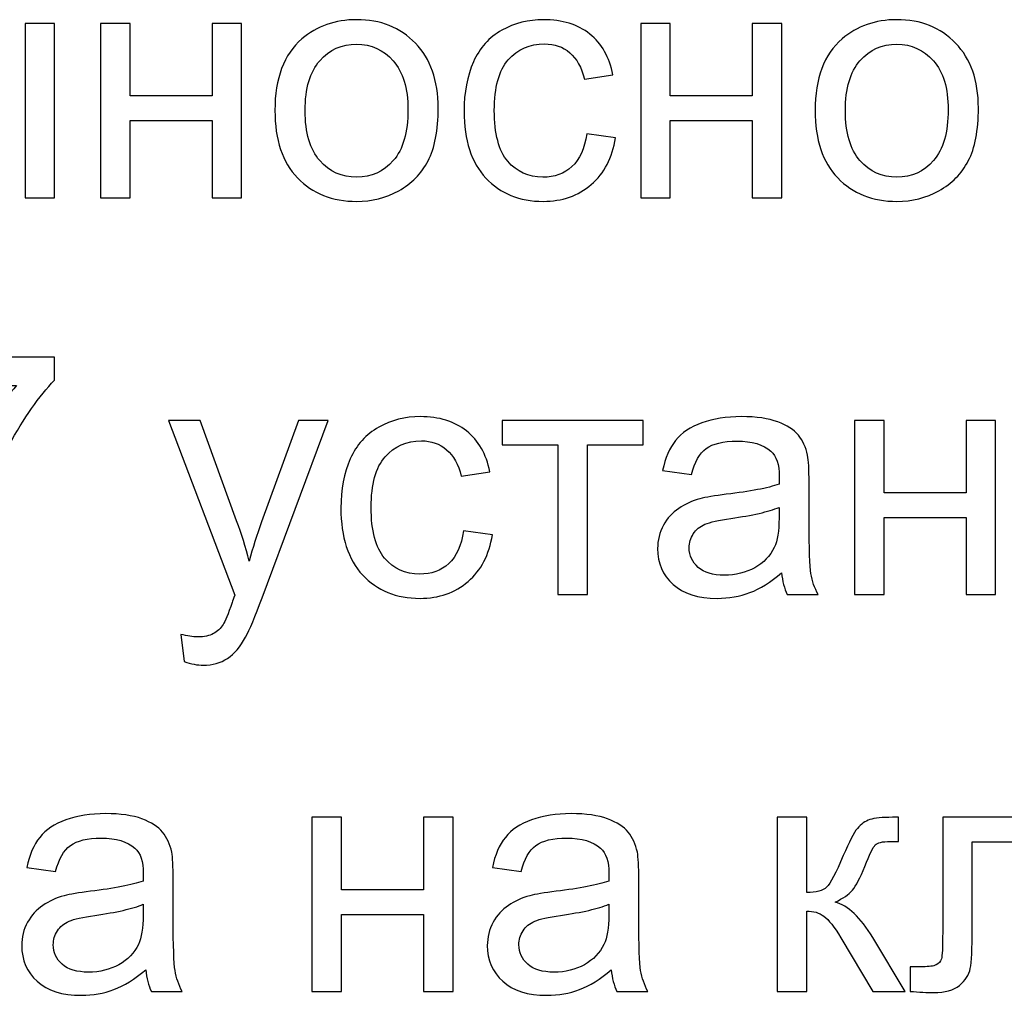
# Model space of a CAD drawing. Units: centimetres. Extents: x -10 to 10, y -13.5 to 14.6.
# Drawn here: x -4.3 to -3.2, y -9.5 to -8.5 of the extents above; entities that cross this region are included whole.
import ezdxf

# ---------------------------------------------------------------- set-up
doc = ezdxf.new("R2010")
doc.units = ezdxf.units.CM
doc.header["$MEASUREMENT"] = 0
doc.layers.add('layer 1', color=7, linetype='Continuous')

msp = doc.modelspace()

# ---------------------------------------------------------------- linework, layer by layer
at = {"layer": 'layer 1'}
for points, knots in [([(-4.27497, -8.51956), (-4.27497, -8.51956), (-4.24393, -8.51956), (-4.24393, -8.51956), (-4.24393, -8.51956), (-4.24393, -8.51956), (-4.24393, -8.70265), (-4.24393, -8.70265), (-4.24393, -8.70265), (-4.24393, -8.70265), (-4.27497, -8.70265), (-4.27497, -8.70265), (-4.27497, -8.70265), (-4.27497, -8.70265), (-4.27497, -8.51956), (-4.27497, -8.51956)], [0, 0, 0, 0, 0.2, 0.2, 0.2, 0.2, 0.4, 0.4, 0.4, 0.4, 0.6, 0.6, 0.6, 0.6, 1, 1, 1, 1]), ([(-4.19566, -8.51956), (-4.19566, -8.51956), (-4.16461, -8.51956), (-4.16461, -8.51956), (-4.16461, -8.51956), (-4.16461, -8.51956), (-4.16461, -8.59576), (-4.16461, -8.59576), (-4.16461, -8.59576), (-4.16461, -8.59576), (-4.07853, -8.59576), (-4.07853, -8.59576), (-4.07853, -8.59576), (-4.07853, -8.59576), (-4.07853, -8.51956), (-4.07853, -8.51956), (-4.07853, -8.51956), (-4.07853, -8.51956), (-4.04749, -8.51956), (-4.04749, -8.51956), (-4.04749, -8.51956), (-4.04749, -8.51956), (-4.04749, -8.70265), (-4.04749, -8.70265), (-4.04749, -8.70265), (-4.04749, -8.70265), (-4.07853, -8.70265), (-4.07853, -8.70265), (-4.07853, -8.70265), (-4.07853, -8.70265), (-4.07853, -8.62151), (-4.07853, -8.62151), (-4.07853, -8.62151), (-4.07853, -8.62151), (-4.16461, -8.62151), (-4.16461, -8.62151), (-4.16461, -8.62151), (-4.16461, -8.62151), (-4.16461, -8.70265), (-4.16461, -8.70265), (-4.16461, -8.70265), (-4.16461, -8.70265), (-4.19566, -8.70265), (-4.19566, -8.70265), (-4.19566, -8.70265), (-4.19566, -8.70265), (-4.19566, -8.51956), (-4.19566, -8.51956)], [0, 0, 0, 0, 0.0769231, 0.0769231, 0.0769231, 0.0769231, 0.1538462, 0.1538462, 0.1538462, 0.1538462, 0.2307692, 0.2307692, 0.2307692, 0.2307692, 0.3076923, 0.3076923, 0.3076923, 0.3076923, 0.3846154, 0.3846154, 0.3846154, 0.3846154, 0.4615385, 0.4615385, 0.4615385, 0.4615385, 0.5384615, 0.5384615, 0.5384615, 0.5384615, 0.6153846, 0.6153846, 0.6153846, 0.6153846, 0.6923077, 0.6923077, 0.6923077, 0.6923077, 0.7692308, 0.7692308, 0.7692308, 0.7692308, 0.8461538, 0.8461538, 0.8461538, 0.8461538, 1, 1, 1, 1]), ([(-4.01251, -8.6111), (-4.01251, -8.5773), (-4.0031, -8.55225), (-3.98423, -8.53596), (-3.98423, -8.53596), (-3.96853, -8.52244), (-3.9493, -8.51568), (-3.92667, -8.51568), (-3.92667, -8.51568), (-3.90156, -8.51568), (-3.88098, -8.52391), (-3.86499, -8.54037), (-3.86499, -8.54037), (-3.84905, -8.55678), (-3.84106, -8.57953), (-3.84106, -8.60852), (-3.84106, -8.60852), (-3.84106, -8.63204), (-3.84458, -8.6505), (-3.85164, -8.66396), (-3.85164, -8.66396), (-3.8587, -8.67743), (-3.86899, -8.68789), (-3.88251, -8.69536), (-3.88251, -8.69536), (-3.89597, -8.70283), (-3.91073, -8.70653), (-3.92667, -8.70653), (-3.92667, -8.70653), (-3.9523, -8.70653), (-3.973, -8.69836), (-3.98881, -8.68195), (-3.98881, -8.68195), (-4.00463, -8.66555), (-4.01251, -8.64191), (-4.01251, -8.6111)], [0, 0, 0, 0, 0.1, 0.1, 0.1, 0.1, 0.2, 0.2, 0.2, 0.2, 0.3, 0.3, 0.3, 0.3, 0.4, 0.4, 0.4, 0.4, 0.5, 0.5, 0.5, 0.5, 0.6, 0.6, 0.6, 0.6, 0.7, 0.7, 0.7, 0.7, 0.8, 0.8, 0.8, 0.8, 1, 1, 1, 1]), ([(-3.68507, -8.63562), (-3.68507, -8.63562), (-3.65474, -8.63986), (-3.65474, -8.63986), (-3.65474, -8.63986), (-3.65809, -8.66073), (-3.66655, -8.67701), (-3.68025, -8.68883), (-3.68025, -8.68883), (-3.69395, -8.70065), (-3.71083, -8.70653), (-3.73076, -8.70653), (-3.73076, -8.70653), (-3.75575, -8.70653), (-3.77586, -8.69836), (-3.79103, -8.68201), (-3.79103, -8.68201), (-3.80625, -8.66567), (-3.81384, -8.64227), (-3.81384, -8.61181), (-3.81384, -8.61181), (-3.81384, -8.59205), (-3.81055, -8.57483), (-3.80402, -8.56001), (-3.80402, -8.56001), (-3.79749, -8.54525), (-3.78756, -8.53414), (-3.77415, -8.52679), (-3.77415, -8.52679), (-3.7608, -8.51938), (-3.74628, -8.51568), (-3.73052, -8.51568), (-3.73052, -8.51568), (-3.71071, -8.51568), (-3.69442, -8.52067), (-3.68184, -8.53073), (-3.68184, -8.53073), (-3.6692, -8.54078), (-3.66109, -8.55507), (-3.65756, -8.57353), (-3.65756, -8.57353), (-3.65756, -8.57353), (-3.68754, -8.57812), (-3.68754, -8.57812), (-3.68754, -8.57812), (-3.69042, -8.56583), (-3.69548, -8.5566), (-3.70283, -8.55037), (-3.70283, -8.55037), (-3.71012, -8.54419), (-3.71894, -8.54108), (-3.72929, -8.54108), (-3.72929, -8.54108), (-3.74493, -8.54108), (-3.75763, -8.54666), (-3.76745, -8.55783), (-3.76745, -8.55783), (-3.77721, -8.56906), (-3.78209, -8.5867), (-3.78209, -8.61093), (-3.78209, -8.61093), (-3.78209, -8.6355), (-3.77738, -8.65332), (-3.76798, -8.66443), (-3.76798, -8.66443), (-3.75851, -8.67554), (-3.74622, -8.68113), (-3.73111, -8.68113), (-3.73111, -8.68113), (-3.71888, -8.68113), (-3.70871, -8.67743), (-3.7006, -8.66996), (-3.7006, -8.66996), (-3.69242, -8.66255), (-3.68725, -8.65109), (-3.68507, -8.63562)], [0, 0, 0, 0, 0.05, 0.05, 0.05, 0.05, 0.1, 0.1, 0.1, 0.1, 0.15, 0.15, 0.15, 0.15, 0.2, 0.2, 0.2, 0.2, 0.25, 0.25, 0.25, 0.25, 0.3, 0.3, 0.3, 0.3, 0.35, 0.35, 0.35, 0.35, 0.4, 0.4, 0.4, 0.4, 0.45, 0.45, 0.45, 0.45, 0.5, 0.5, 0.5, 0.5, 0.55, 0.55, 0.55, 0.55, 0.6, 0.6, 0.6, 0.6, 0.65, 0.65, 0.65, 0.65, 0.7, 0.7, 0.7, 0.7, 0.75, 0.75, 0.75, 0.75, 0.8, 0.8, 0.8, 0.8, 0.85, 0.85, 0.85, 0.85, 0.9, 0.9, 0.9, 0.9, 1, 1, 1, 1]), ([(-3.62828, -8.51956), (-3.62828, -8.51956), (-3.59723, -8.51956), (-3.59723, -8.51956), (-3.59723, -8.51956), (-3.59723, -8.51956), (-3.59723, -8.59576), (-3.59723, -8.59576), (-3.59723, -8.59576), (-3.59723, -8.59576), (-3.51115, -8.59576), (-3.51115, -8.59576), (-3.51115, -8.59576), (-3.51115, -8.59576), (-3.51115, -8.51956), (-3.51115, -8.51956), (-3.51115, -8.51956), (-3.51115, -8.51956), (-3.48011, -8.51956), (-3.48011, -8.51956), (-3.48011, -8.51956), (-3.48011, -8.51956), (-3.48011, -8.70265), (-3.48011, -8.70265), (-3.48011, -8.70265), (-3.48011, -8.70265), (-3.51115, -8.70265), (-3.51115, -8.70265), (-3.51115, -8.70265), (-3.51115, -8.70265), (-3.51115, -8.62151), (-3.51115, -8.62151), (-3.51115, -8.62151), (-3.51115, -8.62151), (-3.59723, -8.62151), (-3.59723, -8.62151), (-3.59723, -8.62151), (-3.59723, -8.62151), (-3.59723, -8.70265), (-3.59723, -8.70265), (-3.59723, -8.70265), (-3.59723, -8.70265), (-3.62828, -8.70265), (-3.62828, -8.70265), (-3.62828, -8.70265), (-3.62828, -8.70265), (-3.62828, -8.51956), (-3.62828, -8.51956)], [0, 0, 0, 0, 0.0769231, 0.0769231, 0.0769231, 0.0769231, 0.1538462, 0.1538462, 0.1538462, 0.1538462, 0.2307692, 0.2307692, 0.2307692, 0.2307692, 0.3076923, 0.3076923, 0.3076923, 0.3076923, 0.3846154, 0.3846154, 0.3846154, 0.3846154, 0.4615385, 0.4615385, 0.4615385, 0.4615385, 0.5384615, 0.5384615, 0.5384615, 0.5384615, 0.6153846, 0.6153846, 0.6153846, 0.6153846, 0.6923077, 0.6923077, 0.6923077, 0.6923077, 0.7692308, 0.7692308, 0.7692308, 0.7692308, 0.8461538, 0.8461538, 0.8461538, 0.8461538, 1, 1, 1, 1]), ([(-3.44513, -8.6111), (-3.44513, -8.5773), (-3.43572, -8.55225), (-3.41685, -8.53596), (-3.41685, -8.53596), (-3.40115, -8.52244), (-3.38192, -8.51568), (-3.35929, -8.51568), (-3.35929, -8.51568), (-3.33418, -8.51568), (-3.3136, -8.52391), (-3.29761, -8.54037), (-3.29761, -8.54037), (-3.28167, -8.55678), (-3.27368, -8.57953), (-3.27368, -8.60852), (-3.27368, -8.60852), (-3.27368, -8.63204), (-3.2772, -8.6505), (-3.28426, -8.66396), (-3.28426, -8.66396), (-3.29132, -8.67743), (-3.30161, -8.68789), (-3.31513, -8.69536), (-3.31513, -8.69536), (-3.32859, -8.70283), (-3.34335, -8.70653), (-3.35929, -8.70653), (-3.35929, -8.70653), (-3.38492, -8.70653), (-3.40562, -8.69836), (-3.42143, -8.68195), (-3.42143, -8.68195), (-3.43725, -8.66555), (-3.44513, -8.64191), (-3.44513, -8.6111)], [0, 0, 0, 0, 0.1, 0.1, 0.1, 0.1, 0.2, 0.2, 0.2, 0.2, 0.3, 0.3, 0.3, 0.3, 0.4, 0.4, 0.4, 0.4, 0.5, 0.5, 0.5, 0.5, 0.6, 0.6, 0.6, 0.6, 0.7, 0.7, 0.7, 0.7, 0.8, 0.8, 0.8, 0.8, 1, 1, 1, 1]), ([(-3.98076, -8.61116), (-3.98076, -8.63456), (-3.97564, -8.65208), (-3.96541, -8.66367), (-3.96541, -8.66367), (-3.95512, -8.67531), (-3.94225, -8.68113), (-3.92667, -8.68113), (-3.92667, -8.68113), (-3.91126, -8.68113), (-3.89844, -8.67531), (-3.88815, -8.66361), (-3.88815, -8.66361), (-3.87792, -8.65191), (-3.87281, -8.63409), (-3.87281, -8.61016), (-3.87281, -8.61016), (-3.87281, -8.58758), (-3.87798, -8.57048), (-3.88827, -8.55889), (-3.88827, -8.55889), (-3.89856, -8.54725), (-3.91138, -8.54143), (-3.92667, -8.54143), (-3.92667, -8.54143), (-3.94225, -8.54143), (-3.95512, -8.54719), (-3.96541, -8.55877), (-3.96541, -8.55877), (-3.97564, -8.57036), (-3.98076, -8.58782), (-3.98076, -8.61116)], [0, 0, 0, 0, 0.1111111, 0.1111111, 0.1111111, 0.1111111, 0.2222222, 0.2222222, 0.2222222, 0.2222222, 0.3333333, 0.3333333, 0.3333333, 0.3333333, 0.4444444, 0.4444444, 0.4444444, 0.4444444, 0.5555556, 0.5555556, 0.5555556, 0.5555556, 0.6666667, 0.6666667, 0.6666667, 0.6666667, 0.7777778, 0.7777778, 0.7777778, 0.7777778, 1, 1, 1, 1]), ([(-3.41338, -8.61116), (-3.41338, -8.63456), (-3.40826, -8.65208), (-3.39803, -8.66367), (-3.39803, -8.66367), (-3.38774, -8.67531), (-3.37487, -8.68113), (-3.35929, -8.68113), (-3.35929, -8.68113), (-3.34388, -8.68113), (-3.33106, -8.67531), (-3.32077, -8.66361), (-3.32077, -8.66361), (-3.31054, -8.65191), (-3.30543, -8.63409), (-3.30543, -8.61016), (-3.30543, -8.61016), (-3.30543, -8.58758), (-3.3106, -8.57048), (-3.32089, -8.55889), (-3.32089, -8.55889), (-3.33118, -8.54725), (-3.344, -8.54143), (-3.35929, -8.54143), (-3.35929, -8.54143), (-3.37487, -8.54143), (-3.38774, -8.54719), (-3.39803, -8.55877), (-3.39803, -8.55877), (-3.40826, -8.57036), (-3.41338, -8.58782), (-3.41338, -8.61116)], [0, 0, 0, 0, 0.1111111, 0.1111111, 0.1111111, 0.1111111, 0.2222222, 0.2222222, 0.2222222, 0.2222222, 0.3333333, 0.3333333, 0.3333333, 0.3333333, 0.4444444, 0.4444444, 0.4444444, 0.4444444, 0.5555556, 0.5555556, 0.5555556, 0.5555556, 0.6666667, 0.6666667, 0.6666667, 0.6666667, 0.7777778, 0.7777778, 0.7777778, 0.7777778, 1, 1, 1, 1]), ([(-4.40739, -8.89987), (-4.40739, -8.89987), (-4.40739, -8.87023), (-4.40739, -8.87023), (-4.40739, -8.87023), (-4.40739, -8.87023), (-4.24405, -8.87023), (-4.24405, -8.87023), (-4.24405, -8.87023), (-4.24405, -8.87023), (-4.24405, -8.89422), (-4.24405, -8.89422), (-4.24405, -8.89422), (-4.2601, -8.91133), (-4.2761, -8.93409), (-4.29185, -8.96249), (-4.29185, -8.96249), (-4.30767, -8.99089), (-4.31984, -9.02011), (-4.32848, -9.05015), (-4.32848, -9.05015), (-4.33466, -9.07126), (-4.33866, -9.09449), (-4.34036, -9.11965), (-4.34036, -9.11965), (-4.34036, -9.11965), (-4.37211, -9.11965), (-4.37211, -9.11965), (-4.37211, -9.11965), (-4.37176, -9.09978), (-4.36788, -9.07573), (-4.36041, -9.04757), (-4.36041, -9.04757), (-4.35294, -9.01934), (-4.3423, -8.99218), (-4.32837, -8.96601), (-4.32837, -8.96601), (-4.31443, -8.93985), (-4.29962, -8.9178), (-4.28392, -8.89987), (-4.28392, -8.89987), (-4.28392, -8.89987), (-4.40739, -8.89987), (-4.40739, -8.89987)], [0, 0, 0, 0, 0.0833333, 0.0833333, 0.0833333, 0.0833333, 0.1666667, 0.1666667, 0.1666667, 0.1666667, 0.25, 0.25, 0.25, 0.25, 0.3333333, 0.3333333, 0.3333333, 0.3333333, 0.4166667, 0.4166667, 0.4166667, 0.4166667, 0.5, 0.5, 0.5, 0.5, 0.5833333, 0.5833333, 0.5833333, 0.5833333, 0.6666667, 0.6666667, 0.6666667, 0.6666667, 0.75, 0.75, 0.75, 0.75, 0.8333333, 0.8333333, 0.8333333, 0.8333333, 1, 1, 1, 1]), ([(-3.81443, -9.05262), (-3.81443, -9.05262), (-3.7841, -9.05686), (-3.7841, -9.05686), (-3.7841, -9.05686), (-3.78745, -9.07773), (-3.79591, -9.09401), (-3.80961, -9.10583), (-3.80961, -9.10583), (-3.82331, -9.11765), (-3.84019, -9.12353), (-3.86012, -9.12353), (-3.86012, -9.12353), (-3.88511, -9.12353), (-3.90522, -9.11536), (-3.92039, -9.09901), (-3.92039, -9.09901), (-3.93561, -9.08267), (-3.9432, -9.05927), (-3.9432, -9.02881), (-3.9432, -9.02881), (-3.9432, -9.00905), (-3.93991, -8.99183), (-3.93338, -8.97701), (-3.93338, -8.97701), (-3.92685, -8.96225), (-3.91692, -8.95114), (-3.90351, -8.94379), (-3.90351, -8.94379), (-3.89016, -8.93638), (-3.87564, -8.93268), (-3.85988, -8.93268), (-3.85988, -8.93268), (-3.84007, -8.93268), (-3.82378, -8.93767), (-3.8112, -8.94773), (-3.8112, -8.94773), (-3.79856, -8.95778), (-3.79045, -8.97207), (-3.78692, -8.99053), (-3.78692, -8.99053), (-3.78692, -8.99053), (-3.8169, -8.99512), (-3.8169, -8.99512), (-3.8169, -8.99512), (-3.81978, -8.98283), (-3.82484, -8.9736), (-3.83219, -8.96737), (-3.83219, -8.96737), (-3.83948, -8.96119), (-3.8483, -8.95808), (-3.85865, -8.95808), (-3.85865, -8.95808), (-3.87429, -8.95808), (-3.88699, -8.96366), (-3.89681, -8.97483), (-3.89681, -8.97483), (-3.90657, -8.98606), (-3.91145, -9.0037), (-3.91145, -9.02793), (-3.91145, -9.02793), (-3.91145, -9.0525), (-3.90674, -9.07032), (-3.89734, -9.08143), (-3.89734, -9.08143), (-3.88787, -9.09254), (-3.87558, -9.09813), (-3.86047, -9.09813), (-3.86047, -9.09813), (-3.84824, -9.09813), (-3.83807, -9.09443), (-3.82996, -9.08696), (-3.82996, -9.08696), (-3.82178, -9.07955), (-3.81661, -9.06809), (-3.81443, -9.05262)], [0, 0, 0, 0, 0.05, 0.05, 0.05, 0.05, 0.1, 0.1, 0.1, 0.1, 0.15, 0.15, 0.15, 0.15, 0.2, 0.2, 0.2, 0.2, 0.25, 0.25, 0.25, 0.25, 0.3, 0.3, 0.3, 0.3, 0.35, 0.35, 0.35, 0.35, 0.4, 0.4, 0.4, 0.4, 0.45, 0.45, 0.45, 0.45, 0.5, 0.5, 0.5, 0.5, 0.55, 0.55, 0.55, 0.55, 0.6, 0.6, 0.6, 0.6, 0.65, 0.65, 0.65, 0.65, 0.7, 0.7, 0.7, 0.7, 0.75, 0.75, 0.75, 0.75, 0.8, 0.8, 0.8, 0.8, 0.85, 0.85, 0.85, 0.85, 0.9, 0.9, 0.9, 0.9, 1, 1, 1, 1]), ([(-3.48041, -9.09672), (-3.49194, -9.10654), (-3.50305, -9.11342), (-3.51369, -9.11747), (-3.51369, -9.11747), (-3.52434, -9.12153), (-3.53574, -9.12353), (-3.54797, -9.12353), (-3.54797, -9.12353), (-3.56808, -9.12353), (-3.58354, -9.11865), (-3.59436, -9.10883), (-3.59436, -9.10883), (-3.60518, -9.09907), (-3.61059, -9.08655), (-3.61059, -9.07132), (-3.61059, -9.07132), (-3.61059, -9.06238), (-3.60853, -9.05421), (-3.60448, -9.0468), (-3.60448, -9.0468), (-3.60036, -9.03939), (-3.59501, -9.03351), (-3.58842, -9.02904), (-3.58842, -9.02904), (-3.58178, -9.02458), (-3.57437, -9.02117), (-3.56608, -9.01887), (-3.56608, -9.01887), (-3.55997, -9.01729), (-3.55073, -9.01576), (-3.53845, -9.01423), (-3.53845, -9.01423), (-3.5134, -9.01129), (-3.49488, -9.0077), (-3.48306, -9.00359), (-3.48306, -9.00359), (-3.48294, -8.99935), (-3.48288, -8.99665), (-3.48288, -8.99553), (-3.48288, -8.99553), (-3.48288, -8.98295), (-3.48582, -8.97407), (-3.4917, -8.9689), (-3.4917, -8.9689), (-3.49964, -8.9619), (-3.51146, -8.95843), (-3.5271, -8.95843), (-3.5271, -8.95843), (-3.54174, -8.95843), (-3.55256, -8.96102), (-3.5595, -8.96613), (-3.5595, -8.96613), (-3.56649, -8.97125), (-3.57161, -8.9803), (-3.57496, -8.99335), (-3.57496, -8.99335), (-3.57496, -8.99335), (-3.6053, -8.98912), (-3.6053, -8.98912), (-3.6053, -8.98912), (-3.60253, -8.97613), (-3.59801, -8.9656), (-3.59166, -8.95761), (-3.59166, -8.95761), (-3.58531, -8.94961), (-3.57614, -8.9435), (-3.56414, -8.93914), (-3.56414, -8.93914), (-3.5522, -8.93485), (-3.53827, -8.93268), (-3.52251, -8.93268), (-3.52251, -8.93268), (-3.50687, -8.93268), (-3.49411, -8.9345), (-3.48429, -8.9382), (-3.48429, -8.9382), (-3.47453, -8.94191), (-3.4673, -8.94649), (-3.46272, -8.95208), (-3.46272, -8.95208), (-3.45813, -8.95767), (-3.4549, -8.96472), (-3.45301, -8.97325), (-3.45301, -8.97325), (-3.45202, -8.97854), (-3.45149, -8.98806), (-3.45149, -9.00176), (-3.45149, -9.00176), (-3.45149, -9.00176), (-3.45149, -9.04292), (-3.45149, -9.04292), (-3.45149, -9.04292), (-3.45149, -9.07167), (-3.45084, -9.08984), (-3.44955, -9.09754), (-3.44955, -9.09754), (-3.44831, -9.10524), (-3.44572, -9.11259), (-3.44196, -9.11965), (-3.44196, -9.11965), (-3.44196, -9.11965), (-3.47442, -9.11965), (-3.47442, -9.11965), (-3.47442, -9.11965), (-3.47753, -9.11312), (-3.47953, -9.10548), (-3.48041, -9.09672)], [0, 0, 0, 0, 0.0357143, 0.0357143, 0.0357143, 0.0357143, 0.0714286, 0.0714286, 0.0714286, 0.0714286, 0.1071429, 0.1071429, 0.1071429, 0.1071429, 0.1428571, 0.1428571, 0.1428571, 0.1428571, 0.1785714, 0.1785714, 0.1785714, 0.1785714, 0.2142857, 0.2142857, 0.2142857, 0.2142857, 0.25, 0.25, 0.25, 0.25, 0.2857143, 0.2857143, 0.2857143, 0.2857143, 0.3214286, 0.3214286, 0.3214286, 0.3214286, 0.3571429, 0.3571429, 0.3571429, 0.3571429, 0.3928571, 0.3928571, 0.3928571, 0.3928571, 0.4285714, 0.4285714, 0.4285714, 0.4285714, 0.4642857, 0.4642857, 0.4642857, 0.4642857, 0.5, 0.5, 0.5, 0.5, 0.5357143, 0.5357143, 0.5357143, 0.5357143, 0.5714286, 0.5714286, 0.5714286, 0.5714286, 0.6071429, 0.6071429, 0.6071429, 0.6071429, 0.6428571, 0.6428571, 0.6428571, 0.6428571, 0.6785714, 0.6785714, 0.6785714, 0.6785714, 0.7142857, 0.7142857, 0.7142857, 0.7142857, 0.75, 0.75, 0.75, 0.75, 0.7857143, 0.7857143, 0.7857143, 0.7857143, 0.8214286, 0.8214286, 0.8214286, 0.8214286, 0.8571429, 0.8571429, 0.8571429, 0.8571429, 0.8928571, 0.8928571, 0.8928571, 0.8928571, 0.9285714, 0.9285714, 0.9285714, 0.9285714, 1, 1, 1, 1]), ([(-4.10789, -9.19003), (-4.10789, -9.19003), (-4.11142, -9.16134), (-4.11142, -9.16134), (-4.11142, -9.16134), (-4.1046, -9.16316), (-4.09872, -9.1641), (-4.09366, -9.1641), (-4.09366, -9.1641), (-4.08672, -9.1641), (-4.08119, -9.16292), (-4.07708, -9.16063), (-4.07708, -9.16063), (-4.0729, -9.15834), (-4.06949, -9.1551), (-4.06685, -9.15099), (-4.06685, -9.15099), (-4.06491, -9.14787), (-4.06173, -9.14017), (-4.05738, -9.12782), (-4.05738, -9.12782), (-4.05679, -9.12612), (-4.05591, -9.12359), (-4.05462, -9.12024), (-4.05462, -9.12024), (-4.05462, -9.12024), (-4.12412, -8.93656), (-4.12412, -8.93656), (-4.12412, -8.93656), (-4.12412, -8.93656), (-4.09095, -8.93656), (-4.09095, -8.93656), (-4.09095, -8.93656), (-4.09095, -8.93656), (-4.05274, -9.04227), (-4.05274, -9.04227), (-4.05274, -9.04227), (-4.04774, -9.05562), (-4.04333, -9.06973), (-4.03939, -9.08455), (-4.03939, -9.08455), (-4.0358, -9.07061), (-4.03157, -9.05686), (-4.02663, -9.04333), (-4.02663, -9.04333), (-4.02663, -9.04333), (-3.98759, -8.93656), (-3.98759, -8.93656), (-3.98759, -8.93656), (-3.98759, -8.93656), (-3.9566, -8.93656), (-3.9566, -8.93656), (-3.9566, -8.93656), (-3.9566, -8.93656), (-4.02581, -9.12283), (-4.02581, -9.12283), (-4.02581, -9.12283), (-4.03327, -9.14287), (-4.0391, -9.15663), (-4.04327, -9.16422), (-4.04327, -9.16422), (-4.0488, -9.17439), (-4.05515, -9.18186), (-4.06226, -9.18662), (-4.06226, -9.18662), (-4.06943, -9.19138), (-4.07796, -9.19373), (-4.08784, -9.19373), (-4.08784, -9.19373), (-4.09384, -9.19373), (-4.10054, -9.1925), (-4.10789, -9.19003)], [0, 0, 0, 0, 0.0526316, 0.0526316, 0.0526316, 0.0526316, 0.1052632, 0.1052632, 0.1052632, 0.1052632, 0.1578947, 0.1578947, 0.1578947, 0.1578947, 0.2105263, 0.2105263, 0.2105263, 0.2105263, 0.2631579, 0.2631579, 0.2631579, 0.2631579, 0.3157895, 0.3157895, 0.3157895, 0.3157895, 0.3684211, 0.3684211, 0.3684211, 0.3684211, 0.4210526, 0.4210526, 0.4210526, 0.4210526, 0.4736842, 0.4736842, 0.4736842, 0.4736842, 0.5263158, 0.5263158, 0.5263158, 0.5263158, 0.5789474, 0.5789474, 0.5789474, 0.5789474, 0.6315789, 0.6315789, 0.6315789, 0.6315789, 0.6842105, 0.6842105, 0.6842105, 0.6842105, 0.7368421, 0.7368421, 0.7368421, 0.7368421, 0.7894737, 0.7894737, 0.7894737, 0.7894737, 0.8421053, 0.8421053, 0.8421053, 0.8421053, 0.8947368, 0.8947368, 0.8947368, 0.8947368, 1, 1, 1, 1]), ([(-3.77386, -8.93656), (-3.77386, -8.93656), (-3.6257, -8.93656), (-3.6257, -8.93656), (-3.6257, -8.93656), (-3.6257, -8.93656), (-3.6257, -8.96231), (-3.6257, -8.96231), (-3.6257, -8.96231), (-3.6257, -8.96231), (-3.68426, -8.96231), (-3.68426, -8.96231), (-3.68426, -8.96231), (-3.68426, -8.96231), (-3.68426, -9.11965), (-3.68426, -9.11965), (-3.68426, -9.11965), (-3.68426, -9.11965), (-3.7153, -9.11965), (-3.7153, -9.11965), (-3.7153, -9.11965), (-3.7153, -9.11965), (-3.7153, -8.96231), (-3.7153, -8.96231), (-3.7153, -8.96231), (-3.7153, -8.96231), (-3.77386, -8.96231), (-3.77386, -8.96231), (-3.77386, -8.96231), (-3.77386, -8.96231), (-3.77386, -8.93656), (-3.77386, -8.93656)], [0, 0, 0, 0, 0.1111111, 0.1111111, 0.1111111, 0.1111111, 0.2222222, 0.2222222, 0.2222222, 0.2222222, 0.3333333, 0.3333333, 0.3333333, 0.3333333, 0.4444444, 0.4444444, 0.4444444, 0.4444444, 0.5555556, 0.5555556, 0.5555556, 0.5555556, 0.6666667, 0.6666667, 0.6666667, 0.6666667, 0.7777778, 0.7777778, 0.7777778, 0.7777778, 1, 1, 1, 1]), ([(-3.40381, -8.93656), (-3.40381, -8.93656), (-3.37276, -8.93656), (-3.37276, -8.93656), (-3.37276, -8.93656), (-3.37276, -8.93656), (-3.37276, -9.01276), (-3.37276, -9.01276), (-3.37276, -9.01276), (-3.37276, -9.01276), (-3.28668, -9.01276), (-3.28668, -9.01276), (-3.28668, -9.01276), (-3.28668, -9.01276), (-3.28668, -8.93656), (-3.28668, -8.93656), (-3.28668, -8.93656), (-3.28668, -8.93656), (-3.25564, -8.93656), (-3.25564, -8.93656), (-3.25564, -8.93656), (-3.25564, -8.93656), (-3.25564, -9.11965), (-3.25564, -9.11965), (-3.25564, -9.11965), (-3.25564, -9.11965), (-3.28668, -9.11965), (-3.28668, -9.11965), (-3.28668, -9.11965), (-3.28668, -9.11965), (-3.28668, -9.03851), (-3.28668, -9.03851), (-3.28668, -9.03851), (-3.28668, -9.03851), (-3.37276, -9.03851), (-3.37276, -9.03851), (-3.37276, -9.03851), (-3.37276, -9.03851), (-3.37276, -9.11965), (-3.37276, -9.11965), (-3.37276, -9.11965), (-3.37276, -9.11965), (-3.40381, -9.11965), (-3.40381, -9.11965), (-3.40381, -9.11965), (-3.40381, -9.11965), (-3.40381, -8.93656), (-3.40381, -8.93656)], [0, 0, 0, 0, 0.0769231, 0.0769231, 0.0769231, 0.0769231, 0.1538462, 0.1538462, 0.1538462, 0.1538462, 0.2307692, 0.2307692, 0.2307692, 0.2307692, 0.3076923, 0.3076923, 0.3076923, 0.3076923, 0.3846154, 0.3846154, 0.3846154, 0.3846154, 0.4615385, 0.4615385, 0.4615385, 0.4615385, 0.5384615, 0.5384615, 0.5384615, 0.5384615, 0.6153846, 0.6153846, 0.6153846, 0.6153846, 0.6923077, 0.6923077, 0.6923077, 0.6923077, 0.7692308, 0.7692308, 0.7692308, 0.7692308, 0.8461538, 0.8461538, 0.8461538, 0.8461538, 1, 1, 1, 1]), ([(-3.48288, -9.02793), (-3.49417, -9.03251), (-3.51111, -9.03639), (-3.53368, -9.03957), (-3.53368, -9.03957), (-3.5465, -9.04139), (-3.55556, -9.04345), (-3.56085, -9.04574), (-3.56085, -9.04574), (-3.56614, -9.04804), (-3.5702, -9.05139), (-3.57308, -9.05574), (-3.57308, -9.05574), (-3.57596, -9.06015), (-3.57743, -9.06503), (-3.57743, -9.07044), (-3.57743, -9.07044), (-3.57743, -9.07861), (-3.57431, -9.08549), (-3.56802, -9.09096), (-3.56802, -9.09096), (-3.56173, -9.09643), (-3.55256, -9.09919), (-3.5405, -9.09919), (-3.5405, -9.09919), (-3.52857, -9.09919), (-3.51793, -9.0966), (-3.50858, -9.09137), (-3.50858, -9.09137), (-3.49929, -9.08619), (-3.49241, -9.07908), (-3.48806, -9.07008), (-3.48806, -9.07008), (-3.48471, -9.06309), (-3.48306, -9.0528), (-3.48306, -9.03922), (-3.48306, -9.03922), (-3.48306, -9.03922), (-3.48288, -9.02793), (-3.48288, -9.02793)], [0, 0, 0, 0, 0.0909091, 0.0909091, 0.0909091, 0.0909091, 0.1818182, 0.1818182, 0.1818182, 0.1818182, 0.2727273, 0.2727273, 0.2727273, 0.2727273, 0.3636364, 0.3636364, 0.3636364, 0.3636364, 0.4545455, 0.4545455, 0.4545455, 0.4545455, 0.5454545, 0.5454545, 0.5454545, 0.5454545, 0.6363636, 0.6363636, 0.6363636, 0.6363636, 0.7272727, 0.7272727, 0.7272727, 0.7272727, 0.8181818, 0.8181818, 0.8181818, 0.8181818, 1, 1, 1, 1]), ([(-4.14825, -9.51372), (-4.15978, -9.52354), (-4.17089, -9.53042), (-4.18153, -9.53447), (-4.18153, -9.53447), (-4.19218, -9.53853), (-4.20358, -9.54053), (-4.21581, -9.54053), (-4.21581, -9.54053), (-4.23592, -9.54053), (-4.25138, -9.53565), (-4.2622, -9.52583), (-4.2622, -9.52583), (-4.27302, -9.51607), (-4.27843, -9.50355), (-4.27843, -9.48832), (-4.27843, -9.48832), (-4.27843, -9.47938), (-4.27637, -9.47121), (-4.27232, -9.4638), (-4.27232, -9.4638), (-4.2682, -9.45639), (-4.26285, -9.45051), (-4.25626, -9.44604), (-4.25626, -9.44604), (-4.24962, -9.44158), (-4.24221, -9.43817), (-4.23392, -9.43587), (-4.23392, -9.43587), (-4.22781, -9.43429), (-4.21857, -9.43276), (-4.20629, -9.43123), (-4.20629, -9.43123), (-4.18124, -9.42829), (-4.16272, -9.4247), (-4.1509, -9.42059), (-4.1509, -9.42059), (-4.15078, -9.41635), (-4.15072, -9.41365), (-4.15072, -9.41253), (-4.15072, -9.41253), (-4.15072, -9.39995), (-4.15366, -9.39107), (-4.15954, -9.3859), (-4.15954, -9.3859), (-4.16748, -9.3789), (-4.1793, -9.37543), (-4.19494, -9.37543), (-4.19494, -9.37543), (-4.20958, -9.37543), (-4.2204, -9.37802), (-4.22734, -9.38313), (-4.22734, -9.38313), (-4.23433, -9.38825), (-4.23945, -9.3973), (-4.2428, -9.41035), (-4.2428, -9.41035), (-4.2428, -9.41035), (-4.27314, -9.40612), (-4.27314, -9.40612), (-4.27314, -9.40612), (-4.27037, -9.39313), (-4.26585, -9.3826), (-4.2595, -9.37461), (-4.2595, -9.37461), (-4.25315, -9.36661), (-4.24398, -9.3605), (-4.23198, -9.35614), (-4.23198, -9.35614), (-4.22004, -9.35185), (-4.20611, -9.34968), (-4.19035, -9.34968), (-4.19035, -9.34968), (-4.17471, -9.34968), (-4.16195, -9.3515), (-4.15213, -9.3552), (-4.15213, -9.3552), (-4.14237, -9.35891), (-4.13514, -9.36349), (-4.13056, -9.36908), (-4.13056, -9.36908), (-4.12597, -9.37467), (-4.12274, -9.38172), (-4.12085, -9.39025), (-4.12085, -9.39025), (-4.11986, -9.39554), (-4.11933, -9.40506), (-4.11933, -9.41876), (-4.11933, -9.41876), (-4.11933, -9.41876), (-4.11933, -9.45992), (-4.11933, -9.45992), (-4.11933, -9.45992), (-4.11933, -9.48867), (-4.11868, -9.50684), (-4.11739, -9.51454), (-4.11739, -9.51454), (-4.11615, -9.52224), (-4.11356, -9.52959), (-4.1098, -9.53665), (-4.1098, -9.53665), (-4.1098, -9.53665), (-4.14226, -9.53665), (-4.14226, -9.53665), (-4.14226, -9.53665), (-4.14537, -9.53012), (-4.14737, -9.52248), (-4.14825, -9.51372)], [0, 0, 0, 0, 0.0357143, 0.0357143, 0.0357143, 0.0357143, 0.0714286, 0.0714286, 0.0714286, 0.0714286, 0.1071429, 0.1071429, 0.1071429, 0.1071429, 0.1428571, 0.1428571, 0.1428571, 0.1428571, 0.1785714, 0.1785714, 0.1785714, 0.1785714, 0.2142857, 0.2142857, 0.2142857, 0.2142857, 0.25, 0.25, 0.25, 0.25, 0.2857143, 0.2857143, 0.2857143, 0.2857143, 0.3214286, 0.3214286, 0.3214286, 0.3214286, 0.3571429, 0.3571429, 0.3571429, 0.3571429, 0.3928571, 0.3928571, 0.3928571, 0.3928571, 0.4285714, 0.4285714, 0.4285714, 0.4285714, 0.4642857, 0.4642857, 0.4642857, 0.4642857, 0.5, 0.5, 0.5, 0.5, 0.5357143, 0.5357143, 0.5357143, 0.5357143, 0.5714286, 0.5714286, 0.5714286, 0.5714286, 0.6071429, 0.6071429, 0.6071429, 0.6071429, 0.6428571, 0.6428571, 0.6428571, 0.6428571, 0.6785714, 0.6785714, 0.6785714, 0.6785714, 0.7142857, 0.7142857, 0.7142857, 0.7142857, 0.75, 0.75, 0.75, 0.75, 0.7857143, 0.7857143, 0.7857143, 0.7857143, 0.8214286, 0.8214286, 0.8214286, 0.8214286, 0.8571429, 0.8571429, 0.8571429, 0.8571429, 0.8928571, 0.8928571, 0.8928571, 0.8928571, 0.9285714, 0.9285714, 0.9285714, 0.9285714, 1, 1, 1, 1]), ([(-3.97364, -9.35356), (-3.97364, -9.35356), (-3.94259, -9.35356), (-3.94259, -9.35356), (-3.94259, -9.35356), (-3.94259, -9.35356), (-3.94259, -9.42976), (-3.94259, -9.42976), (-3.94259, -9.42976), (-3.94259, -9.42976), (-3.85651, -9.42976), (-3.85651, -9.42976), (-3.85651, -9.42976), (-3.85651, -9.42976), (-3.85651, -9.35356), (-3.85651, -9.35356), (-3.85651, -9.35356), (-3.85651, -9.35356), (-3.82547, -9.35356), (-3.82547, -9.35356), (-3.82547, -9.35356), (-3.82547, -9.35356), (-3.82547, -9.53665), (-3.82547, -9.53665), (-3.82547, -9.53665), (-3.82547, -9.53665), (-3.85651, -9.53665), (-3.85651, -9.53665), (-3.85651, -9.53665), (-3.85651, -9.53665), (-3.85651, -9.45551), (-3.85651, -9.45551), (-3.85651, -9.45551), (-3.85651, -9.45551), (-3.94259, -9.45551), (-3.94259, -9.45551), (-3.94259, -9.45551), (-3.94259, -9.45551), (-3.94259, -9.53665), (-3.94259, -9.53665), (-3.94259, -9.53665), (-3.94259, -9.53665), (-3.97364, -9.53665), (-3.97364, -9.53665), (-3.97364, -9.53665), (-3.97364, -9.53665), (-3.97364, -9.35356), (-3.97364, -9.35356)], [0, 0, 0, 0, 0.0769231, 0.0769231, 0.0769231, 0.0769231, 0.1538462, 0.1538462, 0.1538462, 0.1538462, 0.2307692, 0.2307692, 0.2307692, 0.2307692, 0.3076923, 0.3076923, 0.3076923, 0.3076923, 0.3846154, 0.3846154, 0.3846154, 0.3846154, 0.4615385, 0.4615385, 0.4615385, 0.4615385, 0.5384615, 0.5384615, 0.5384615, 0.5384615, 0.6153846, 0.6153846, 0.6153846, 0.6153846, 0.6923077, 0.6923077, 0.6923077, 0.6923077, 0.7692308, 0.7692308, 0.7692308, 0.7692308, 0.8461538, 0.8461538, 0.8461538, 0.8461538, 1, 1, 1, 1]), ([(-3.65925, -9.51372), (-3.67078, -9.52354), (-3.68189, -9.53042), (-3.69253, -9.53447), (-3.69253, -9.53447), (-3.70318, -9.53853), (-3.71458, -9.54053), (-3.72681, -9.54053), (-3.72681, -9.54053), (-3.74692, -9.54053), (-3.76238, -9.53565), (-3.7732, -9.52583), (-3.7732, -9.52583), (-3.78402, -9.51607), (-3.78943, -9.50355), (-3.78943, -9.48832), (-3.78943, -9.48832), (-3.78943, -9.47938), (-3.78737, -9.47121), (-3.78332, -9.4638), (-3.78332, -9.4638), (-3.7792, -9.45639), (-3.77385, -9.45051), (-3.76726, -9.44604), (-3.76726, -9.44604), (-3.76062, -9.44158), (-3.75321, -9.43817), (-3.74492, -9.43587), (-3.74492, -9.43587), (-3.73881, -9.43429), (-3.72957, -9.43276), (-3.71729, -9.43123), (-3.71729, -9.43123), (-3.69224, -9.42829), (-3.67372, -9.4247), (-3.6619, -9.42059), (-3.6619, -9.42059), (-3.66178, -9.41635), (-3.66172, -9.41365), (-3.66172, -9.41253), (-3.66172, -9.41253), (-3.66172, -9.39995), (-3.66466, -9.39107), (-3.67054, -9.3859), (-3.67054, -9.3859), (-3.67848, -9.3789), (-3.6903, -9.37543), (-3.70594, -9.37543), (-3.70594, -9.37543), (-3.72058, -9.37543), (-3.7314, -9.37802), (-3.73834, -9.38313), (-3.73834, -9.38313), (-3.74533, -9.38825), (-3.75045, -9.3973), (-3.7538, -9.41035), (-3.7538, -9.41035), (-3.7538, -9.41035), (-3.78414, -9.40612), (-3.78414, -9.40612), (-3.78414, -9.40612), (-3.78137, -9.39313), (-3.77685, -9.3826), (-3.7705, -9.37461), (-3.7705, -9.37461), (-3.76415, -9.36661), (-3.75498, -9.3605), (-3.74298, -9.35614), (-3.74298, -9.35614), (-3.73104, -9.35185), (-3.71711, -9.34968), (-3.70135, -9.34968), (-3.70135, -9.34968), (-3.68571, -9.34968), (-3.67295, -9.3515), (-3.66313, -9.3552), (-3.66313, -9.3552), (-3.65337, -9.35891), (-3.64614, -9.36349), (-3.64156, -9.36908), (-3.64156, -9.36908), (-3.63697, -9.37467), (-3.63374, -9.38172), (-3.63185, -9.39025), (-3.63185, -9.39025), (-3.63086, -9.39554), (-3.63033, -9.40506), (-3.63033, -9.41876), (-3.63033, -9.41876), (-3.63033, -9.41876), (-3.63033, -9.45992), (-3.63033, -9.45992), (-3.63033, -9.45992), (-3.63033, -9.48867), (-3.62968, -9.50684), (-3.62839, -9.51454), (-3.62839, -9.51454), (-3.62715, -9.52224), (-3.62456, -9.52959), (-3.6208, -9.53665), (-3.6208, -9.53665), (-3.6208, -9.53665), (-3.65326, -9.53665), (-3.65326, -9.53665), (-3.65326, -9.53665), (-3.65637, -9.53012), (-3.65837, -9.52248), (-3.65925, -9.51372)], [0, 0, 0, 0, 0.0357143, 0.0357143, 0.0357143, 0.0357143, 0.0714286, 0.0714286, 0.0714286, 0.0714286, 0.1071429, 0.1071429, 0.1071429, 0.1071429, 0.1428571, 0.1428571, 0.1428571, 0.1428571, 0.1785714, 0.1785714, 0.1785714, 0.1785714, 0.2142857, 0.2142857, 0.2142857, 0.2142857, 0.25, 0.25, 0.25, 0.25, 0.2857143, 0.2857143, 0.2857143, 0.2857143, 0.3214286, 0.3214286, 0.3214286, 0.3214286, 0.3571429, 0.3571429, 0.3571429, 0.3571429, 0.3928571, 0.3928571, 0.3928571, 0.3928571, 0.4285714, 0.4285714, 0.4285714, 0.4285714, 0.4642857, 0.4642857, 0.4642857, 0.4642857, 0.5, 0.5, 0.5, 0.5, 0.5357143, 0.5357143, 0.5357143, 0.5357143, 0.5714286, 0.5714286, 0.5714286, 0.5714286, 0.6071429, 0.6071429, 0.6071429, 0.6071429, 0.6428571, 0.6428571, 0.6428571, 0.6428571, 0.6785714, 0.6785714, 0.6785714, 0.6785714, 0.7142857, 0.7142857, 0.7142857, 0.7142857, 0.75, 0.75, 0.75, 0.75, 0.7857143, 0.7857143, 0.7857143, 0.7857143, 0.8214286, 0.8214286, 0.8214286, 0.8214286, 0.8571429, 0.8571429, 0.8571429, 0.8571429, 0.8928571, 0.8928571, 0.8928571, 0.8928571, 0.9285714, 0.9285714, 0.9285714, 0.9285714, 1, 1, 1, 1]), ([(-3.48499, -9.35356), (-3.48499, -9.35356), (-3.45394, -9.35356), (-3.45394, -9.35356), (-3.45394, -9.35356), (-3.45394, -9.35356), (-3.45394, -9.43258), (-3.45394, -9.43258), (-3.45394, -9.43258), (-3.44407, -9.43258), (-3.43713, -9.4307), (-3.43313, -9.42688), (-3.43313, -9.42688), (-3.42919, -9.42311), (-3.42337, -9.41212), (-3.41561, -9.39383), (-3.41561, -9.39383), (-3.40949, -9.37937), (-3.40456, -9.36984), (-3.40079, -9.36526), (-3.40079, -9.36526), (-3.39697, -9.36067), (-3.39262, -9.35756), (-3.38768, -9.35597), (-3.38768, -9.35597), (-3.38268, -9.35438), (-3.37475, -9.35356), (-3.36387, -9.35356), (-3.36387, -9.35356), (-3.36387, -9.35356), (-3.35764, -9.35356), (-3.35764, -9.35356), (-3.35764, -9.35356), (-3.35764, -9.35356), (-3.35764, -9.37913), (-3.35764, -9.37913), (-3.35764, -9.37913), (-3.35764, -9.37913), (-3.36628, -9.37896), (-3.36628, -9.37896), (-3.36628, -9.37896), (-3.37445, -9.37896), (-3.37968, -9.38019), (-3.38198, -9.3826), (-3.38198, -9.3826), (-3.38439, -9.38513), (-3.38809, -9.39266), (-3.39303, -9.40518), (-3.39303, -9.40518), (-3.39774, -9.41718), (-3.40203, -9.42547), (-3.40597, -9.43005), (-3.40597, -9.43005), (-3.40985, -9.43464), (-3.4159, -9.43881), (-3.42408, -9.44263), (-3.42408, -9.44263), (-3.41073, -9.44622), (-3.39756, -9.45863), (-3.38462, -9.47991), (-3.38462, -9.47991), (-3.38462, -9.47991), (-3.35058, -9.53665), (-3.35058, -9.53665), (-3.35058, -9.53665), (-3.35058, -9.53665), (-3.38468, -9.53665), (-3.38468, -9.53665), (-3.38468, -9.53665), (-3.38468, -9.53665), (-3.41826, -9.48009), (-3.41826, -9.48009), (-3.41826, -9.48009), (-3.42502, -9.46862), (-3.4309, -9.4611), (-3.43589, -9.45745), (-3.43589, -9.45745), (-3.44095, -9.45381), (-3.44695, -9.45198), (-3.45394, -9.45198), (-3.45394, -9.45198), (-3.45394, -9.45198), (-3.45394, -9.53665), (-3.45394, -9.53665), (-3.45394, -9.53665), (-3.45394, -9.53665), (-3.48499, -9.53665), (-3.48499, -9.53665), (-3.48499, -9.53665), (-3.48499, -9.53665), (-3.48499, -9.35356), (-3.48499, -9.35356)], [0, 0, 0, 0, 0.0416667, 0.0416667, 0.0416667, 0.0416667, 0.0833333, 0.0833333, 0.0833333, 0.0833333, 0.125, 0.125, 0.125, 0.125, 0.1666667, 0.1666667, 0.1666667, 0.1666667, 0.2083333, 0.2083333, 0.2083333, 0.2083333, 0.25, 0.25, 0.25, 0.25, 0.2916667, 0.2916667, 0.2916667, 0.2916667, 0.3333333, 0.3333333, 0.3333333, 0.3333333, 0.375, 0.375, 0.375, 0.375, 0.4166667, 0.4166667, 0.4166667, 0.4166667, 0.4583333, 0.4583333, 0.4583333, 0.4583333, 0.5, 0.5, 0.5, 0.5, 0.5416667, 0.5416667, 0.5416667, 0.5416667, 0.5833333, 0.5833333, 0.5833333, 0.5833333, 0.625, 0.625, 0.625, 0.625, 0.6666667, 0.6666667, 0.6666667, 0.6666667, 0.7083333, 0.7083333, 0.7083333, 0.7083333, 0.75, 0.75, 0.75, 0.75, 0.7916667, 0.7916667, 0.7916667, 0.7916667, 0.8333333, 0.8333333, 0.8333333, 0.8333333, 0.875, 0.875, 0.875, 0.875, 0.9166667, 0.9166667, 0.9166667, 0.9166667, 1, 1, 1, 1]), ([(-3.31119, -9.35356), (-3.31119, -9.35356), (-3.1669, -9.35356), (-3.1669, -9.35356), (-3.1669, -9.35356), (-3.1669, -9.35356), (-3.1669, -9.53647), (-3.1669, -9.53647), (-3.1669, -9.53647), (-3.1669, -9.53647), (-3.19794, -9.53647), (-3.19794, -9.53647), (-3.19794, -9.53647), (-3.19794, -9.53647), (-3.19794, -9.37931), (-3.19794, -9.37931), (-3.19794, -9.37931), (-3.19794, -9.37931), (-3.28014, -9.37931), (-3.28014, -9.37931), (-3.28014, -9.37931), (-3.28014, -9.37931), (-3.28014, -9.47039), (-3.28014, -9.47039), (-3.28014, -9.47039), (-3.28014, -9.49161), (-3.28085, -9.50561), (-3.2822, -9.51243), (-3.2822, -9.51243), (-3.28361, -9.51919), (-3.28737, -9.52507), (-3.29355, -9.53012), (-3.29355, -9.53012), (-3.29978, -9.53518), (-3.30872, -9.53771), (-3.32042, -9.53771), (-3.32042, -9.53771), (-3.32765, -9.53771), (-3.336, -9.53724), (-3.34541, -9.53636), (-3.34541, -9.53636), (-3.34541, -9.53636), (-3.34541, -9.51054), (-3.34541, -9.51054), (-3.34541, -9.51054), (-3.34541, -9.51054), (-3.33182, -9.51054), (-3.33182, -9.51054), (-3.33182, -9.51054), (-3.32542, -9.51054), (-3.32083, -9.5099), (-3.31807, -9.50855), (-3.31807, -9.50855), (-3.3153, -9.50725), (-3.31348, -9.50513), (-3.31254, -9.50225), (-3.31254, -9.50225), (-3.31166, -9.49937), (-3.31119, -9.49002), (-3.31119, -9.47421), (-3.31119, -9.47421), (-3.31119, -9.47421), (-3.31119, -9.35356), (-3.31119, -9.35356)], [0, 0, 0, 0, 0.0588235, 0.0588235, 0.0588235, 0.0588235, 0.1176471, 0.1176471, 0.1176471, 0.1176471, 0.1764706, 0.1764706, 0.1764706, 0.1764706, 0.2352941, 0.2352941, 0.2352941, 0.2352941, 0.2941176, 0.2941176, 0.2941176, 0.2941176, 0.3529412, 0.3529412, 0.3529412, 0.3529412, 0.4117647, 0.4117647, 0.4117647, 0.4117647, 0.4705882, 0.4705882, 0.4705882, 0.4705882, 0.5294118, 0.5294118, 0.5294118, 0.5294118, 0.5882353, 0.5882353, 0.5882353, 0.5882353, 0.6470588, 0.6470588, 0.6470588, 0.6470588, 0.7058824, 0.7058824, 0.7058824, 0.7058824, 0.7647059, 0.7647059, 0.7647059, 0.7647059, 0.8235294, 0.8235294, 0.8235294, 0.8235294, 0.8823529, 0.8823529, 0.8823529, 0.8823529, 1, 1, 1, 1]), ([(-4.15072, -9.44493), (-4.16201, -9.44951), (-4.17895, -9.45339), (-4.20152, -9.45657), (-4.20152, -9.45657), (-4.21434, -9.45839), (-4.2234, -9.46045), (-4.22869, -9.46274), (-4.22869, -9.46274), (-4.23398, -9.46504), (-4.23804, -9.46839), (-4.24092, -9.47274), (-4.24092, -9.47274), (-4.2438, -9.47715), (-4.24527, -9.48203), (-4.24527, -9.48744), (-4.24527, -9.48744), (-4.24527, -9.49561), (-4.24215, -9.50249), (-4.23586, -9.50796), (-4.23586, -9.50796), (-4.22957, -9.51343), (-4.2204, -9.51619), (-4.20834, -9.51619), (-4.20834, -9.51619), (-4.19641, -9.51619), (-4.18577, -9.5136), (-4.17642, -9.50837), (-4.17642, -9.50837), (-4.16713, -9.50319), (-4.16025, -9.49608), (-4.1559, -9.48708), (-4.1559, -9.48708), (-4.15255, -9.48009), (-4.1509, -9.4698), (-4.1509, -9.45622), (-4.1509, -9.45622), (-4.1509, -9.45622), (-4.15072, -9.44493), (-4.15072, -9.44493)], [0, 0, 0, 0, 0.0909091, 0.0909091, 0.0909091, 0.0909091, 0.1818182, 0.1818182, 0.1818182, 0.1818182, 0.2727273, 0.2727273, 0.2727273, 0.2727273, 0.3636364, 0.3636364, 0.3636364, 0.3636364, 0.4545455, 0.4545455, 0.4545455, 0.4545455, 0.5454545, 0.5454545, 0.5454545, 0.5454545, 0.6363636, 0.6363636, 0.6363636, 0.6363636, 0.7272727, 0.7272727, 0.7272727, 0.7272727, 0.8181818, 0.8181818, 0.8181818, 0.8181818, 1, 1, 1, 1]), ([(-3.66172, -9.44493), (-3.67301, -9.44951), (-3.68995, -9.45339), (-3.71252, -9.45657), (-3.71252, -9.45657), (-3.72534, -9.45839), (-3.7344, -9.46045), (-3.73969, -9.46274), (-3.73969, -9.46274), (-3.74498, -9.46504), (-3.74904, -9.46839), (-3.75192, -9.47274), (-3.75192, -9.47274), (-3.7548, -9.47715), (-3.75627, -9.48203), (-3.75627, -9.48744), (-3.75627, -9.48744), (-3.75627, -9.49561), (-3.75315, -9.50249), (-3.74686, -9.50796), (-3.74686, -9.50796), (-3.74057, -9.51343), (-3.7314, -9.51619), (-3.71934, -9.51619), (-3.71934, -9.51619), (-3.70741, -9.51619), (-3.69677, -9.5136), (-3.68742, -9.50837), (-3.68742, -9.50837), (-3.67813, -9.50319), (-3.67125, -9.49608), (-3.6669, -9.48708), (-3.6669, -9.48708), (-3.66355, -9.48009), (-3.6619, -9.4698), (-3.6619, -9.45622), (-3.6619, -9.45622), (-3.6619, -9.45622), (-3.66172, -9.44493), (-3.66172, -9.44493)], [0, 0, 0, 0, 0.0909091, 0.0909091, 0.0909091, 0.0909091, 0.1818182, 0.1818182, 0.1818182, 0.1818182, 0.2727273, 0.2727273, 0.2727273, 0.2727273, 0.3636364, 0.3636364, 0.3636364, 0.3636364, 0.4545455, 0.4545455, 0.4545455, 0.4545455, 0.5454545, 0.5454545, 0.5454545, 0.5454545, 0.6363636, 0.6363636, 0.6363636, 0.6363636, 0.7272727, 0.7272727, 0.7272727, 0.7272727, 0.8181818, 0.8181818, 0.8181818, 0.8181818, 1, 1, 1, 1])]:
    msp.add_open_spline(points, degree=3, knots=knots, dxfattribs=at)

doc.saveas('drawing.dxf')
